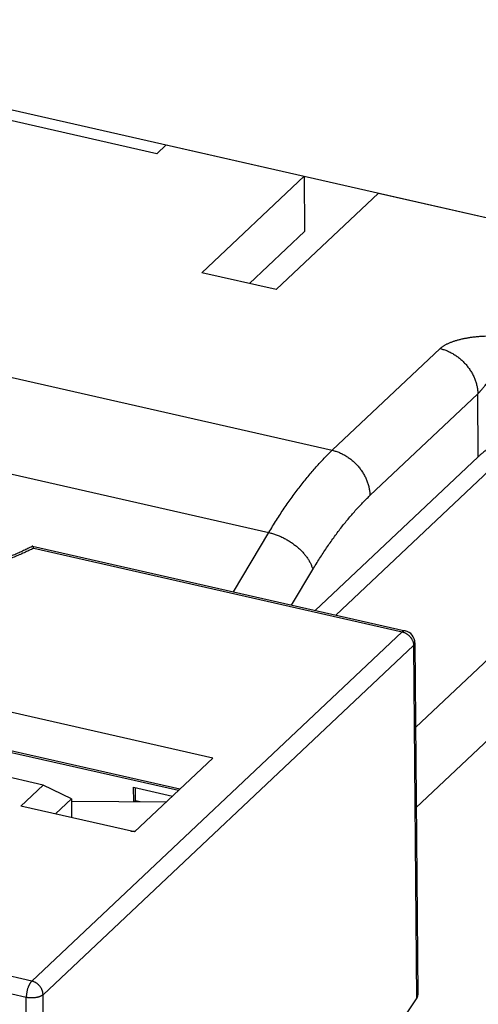
# Model space of a CAD drawing. Units: millimetres. Extents: x 0 to 210, y 0 to 297.
# Drawn here: x 163 to 171, y 138 to 156 of the extents above; entities that cross this region are included whole.
import ezdxf

# ---------------------------------------------------------------- set-up
doc = ezdxf.new("R2010")
doc.units = ezdxf.units.MM
doc.header["$LTSCALE"] = 19.36
doc.layers.get('0').update_dxf_attribs({"linetype": 'CONTINUOUS'})
for name, color, linetype in [('05_COURBE', 7, 'CONTINUOUS'), ('09_CONGE', 7, 'CONTINUOUS'), ('10_CHAMPFREIN', 7, 'CONTINUOUS')]:
    doc.layers.add(name, color=color, linetype=linetype)

msp = doc.modelspace()

# ---------------------------------------------------------------- linework, layer by layer
at = {"color": 7, "linetype": 'Continuous'}
for p, q in [((165.3290632618, 153.6638324139), (159.1568476605, 155.0634923325)), ((165.4966725787, 153.8215847275), (165.3290632618, 153.6638324139)), ((165.4966725787, 153.8215847275), (167.9789766792, 153.2586780212)), ((167.9789766792, 153.2586780212), (166.1352741933, 151.5234025713)), ((167.9789766792, 153.2586780212), (167.9873350486, 152.2639041004)), ((169.3207626794, 152.9544041258), (167.4770601935, 151.2191286759)), ((169.3207626794, 152.9544041258), (171.8030667799, 152.3914974195)), ((167.9873350486, 152.2639041004), (166.993730039, 151.3287324047)), ((167.4770601935, 151.2191286759), (166.1352741933, 151.5234025713)), ((166.3356328803, 142.7935515419), (160.9013995792, 144.025860818)), ((165.7405646469, 142.233478914), (160.9072504378, 143.3295190735)), ((164.9277146183, 141.4684321075), (166.3356328803, 142.7935515419)), ((164.9443322522, 142.0266754348), (164.9423346952, 142.2644152947)), ((164.930325527, 142.0085532424), (164.9443322522, 142.0266754348)), ((165.0273852561, 142.0078416856), (164.9443322522, 142.0266754348)), ((163.7923813917, 141.7295565765), (163.7892413651, 141.726601213))]:
    msp.add_line(p, q, dxfattribs=at)
at = {"color": 3, "linetype": 'Continuous'}
for p, q in [((165.7154232493, 142.2098160669), (162.6599754906, 142.9026933151)), ((164.9106963516, 142.0086971463), (164.9084832366, 142.2720917164)), ((164.9084832366, 142.2720917164), (165.6120699272, 142.1125408916))]:
    msp.add_line(p, q, dxfattribs=at)
at = {"layer": '05_COURBE', "color": 4, "linetype": 'Continuous'}
msp.add_line((155.5674561767, 156.073211553), (181.7322831819, 150.139870594), dxfattribs=at)
at = {"layer": '09_CONGE', "color": 9, "linetype": 'Continuous'}
for p, q in [((168.4868606229, 148.3300251951), (170.4292172604, 150.1581530051)), ((160.5703232214, 150.1252411775), (168.4868606229, 148.3300251951)), ((169.1633258694, 147.5147056335), (171.1056825068, 149.3428334436)), ((171.115155324, 148.2154229986), (171.1056825068, 149.3428334436)), ((159.4271684453, 148.6462037454), (167.3437058469, 146.8509877629)), ((171.115155324, 148.2154229986), (168.1788373427, 145.4517881145)), ((171.3180948971, 147.9708271294), (168.5517964119, 145.3672129969)), ((169.9864548466, 143.3481269571), (174.2029348, 147.3166382566)), ((166.7063332224, 145.7857046738), (167.3437058469, 146.8509877629)), ((163.1116355799, 146.5687295088), (169.7470293582, 145.0640356816)), ((169.9985592536, 141.9075172182), (174.8794000464, 146.501318695)), ((167.7542571062, 145.548069252), (168.1344865709, 146.1835719446)), ((169.7470293582, 145.0640356816), (163.0761785456, 138.7854935993)), ((169.9499689321, 144.8194398132), (163.2791181196, 138.5408977308)), ((163.0761785456, 138.7854935993), (139.460744941, 144.1407141572)), ((162.9772846294, 138.4918874269), (139.3618510247, 143.8471079848))]:
    msp.add_line(p, q, dxfattribs=at)
at = {"layer": '09_CONGE', "color": 7, "linetype": 'Continuous'}
for p, q in [((163.0877387939, 146.6062854685), (169.7984604265, 145.0845097075)), ((169.9736930902, 144.8669713438), (170.0268755771, 138.537441217)), ((165.4971694477, 142.0043976403), (163.7899669395, 142.0169133506)), ((164.8613852373, 141.483473477), (164.9430596552, 141.4828747119))]:
    msp.add_line(p, q, dxfattribs=at)
msp.add_arc((169.7487010321, 144.8650808975), 0.225, 0.4814039744, 77.2232447074, dxfattribs=at)
at = {"layer": '09_CONGE', "color": 9, "linetype": 'Continuous'}
for points, start_tangent, end_tangent in [([(172.2067874846, 150.2640351252), (172.1512114601, 150.2767390958), (172.0956100217, 150.2894192602), (172.0397203509, 150.3018256121), (171.983342298, 150.3137510856), (171.9263404737, 150.3250276247), (171.8686368094, 150.3355192513), (171.8102005168, 150.3451154013), (171.751038505, 150.3537254444), (171.6911872921, 150.3612744192), (171.6307065573, 150.367699766), (171.5081824519, 150.3769767943), (171.3842469778, 150.381220935), (171.3220394982, 150.3813742429), (171.2598434208, 150.3801786924), (171.1977971218, 150.377609782), (171.1360474819, 150.3736441771), (171.0747510544, 150.3682588759), (171.014075935, 150.361430401), (170.9542044505, 150.353134039), (170.8953368032, 150.3433431933), (170.8376958019, 150.3320289797), (170.7815327351, 150.3191602856), (170.754093419, 150.3121328696), (170.727134238, 150.3047046561), (170.7006977451, 150.2968717425), (170.6748295809, 150.2886305262), (170.6495786206, 150.2799778948), (170.6249970439, 150.2709114653), (170.601140297, 150.2614298703), (170.5780669083, 150.2515330922), (170.5558381192, 150.2412228372), (170.5345172958, 150.2305029333), (170.514169096, 150.2193797313), (170.4948583861, 150.2078624763), (170.4766489267, 150.1959636134), (170.4596018822, 150.1836989871), (170.4437742405, 150.1710879003), (170.4292172604, 150.1581530051)], (-0.9752391556507172, 0.2211528640684456), (-0.7281948588202458, -0.6853701537036482)), ([(170.4292172604, 150.1581530051), (170.4950031056, 150.140047571), (170.5602090609, 150.115729691), (170.6242071574, 150.0854335596), (170.6555600357, 150.0681326514), (170.6863810584, 150.0494509451), (170.7461319951, 150.0081283798), (170.8028845335, 149.9618638225), (170.82996433, 149.9370157875), (170.8560921156, 149.9111028263), (170.9052423233, 149.8563342472), (170.9498618131, 149.7980855367), (170.9703364339, 149.7678302708), (170.9895208751, 149.7369176616), (171.0238375708, 149.673419702), (171.0524814116, 149.6082031781), (171.064587596, 149.5751462446), (171.0751765417, 149.5418961604), (171.0917043946, 149.475137222), (171.101905798, 149.4085692879), (171.1056825068, 149.3428334436)], (0.9752391556219473, -0.2211528641953144), (0.008401984119303402, -0.9999647027084801)), ([(171.1056825067, 149.3428334435), (171.1150471638, 149.3519860853), (171.124845207, 149.3621958778), (171.1350222778, 149.3733512916), (171.1455280694, 149.3853269712), (171.1563198079, 149.3979955489), (171.167363647, 149.4112363631), (171.178634436, 149.4249405323), (171.1901145527, 149.4390129738), (171.2017923926, 149.4533723643), (171.2136608892, 149.4679499615), (171.2257162446, 149.4826879468), (171.2379569219, 149.4975376878), (171.2629950434, 149.5274143628), (171.2887840669, 149.5573186438), (171.3153379222, 149.5870549386), (171.3426702341, 149.6164702027), (171.3707918757, 149.6454388269), (171.3997099221, 149.6738527772), (171.4599421399, 149.7286352424), (171.5233352367, 149.7801027406), (171.5897803099, 149.8275636929), (171.624090011, 149.8495683923), (171.6590820338, 149.8702960176), (171.6947162631, 149.8896448369), (171.730945266, 149.9075060153), (171.7677135942, 149.9237619501), (171.8049569388, 149.9382842149), (171.8426010522, 149.9509309701), (171.8805602898, 149.9615436855), (171.918735531, 149.9699430588), (171.9570110975, 149.9759241465), (171.9952500977, 149.979251103), (172.0332874553, 149.9796528276), (172.0709199466, 149.9768226978), (172.0895073348, 149.9740923261), (172.1078935686, 149.9704289528)], (0.7281948560801903, 0.6853701566149133), (0.9752391557188521, -0.2211528637679842)), ([(163.1116355799, 146.5687295088), (163.026159654, 146.5280623944), (162.9390083346, 146.4881784801), (162.850215453, 146.4490932484), (162.759815478, 146.4108218719), (162.6678435021, 146.3733792073), (162.5743352281, 146.3367797895), (162.479326955, 146.3010378261), (162.3828555645, 146.2661671918), (162.2849585058, 146.2321814232), (162.1856737818, 146.1990937133), (162.0850399342, 146.1669169063), (161.983096028, 146.1356634932), (161.7754368285, 146.0759750145), (161.5630185986, 146.0201209505), (161.3461711426, 145.9681880212), (161.1252311413, 145.9202568584), (160.9005416301, 145.8764018811), (160.6724514656, 145.836691179), (160.4413147846, 145.8011864078), (160.2074904538, 145.7699426928), (159.9713415128, 145.7430085434), (159.7332346104, 145.7204257782), (159.4935394356, 145.7022294594), (159.2526281431, 145.6884478391), (159.0108747758, 145.6791023147), (158.7686546843, 145.6742073963), (158.5263439434, 145.6737706838), (158.284318769, 145.6777928553), (158.0429549335, 145.6862676659), (157.8026271824, 145.6991819575), (157.5637086528, 145.716515679), (157.3265702936, 145.738241918), (157.0915802898, 145.7643269417), (156.8591034909, 145.7947302503), (156.6295008444, 145.829404639), (156.4031288352, 145.8682962717), (156.1803389323, 145.9113447646), (155.9614770432, 145.95848328), (155.7468829765, 146.0096386297), (155.5368899147, 146.0647313892), (155.3318238965, 146.1236760203), (155.2312383377, 146.1545644181), (155.1320033109, 146.1863810048), (155.0341573382, 146.2191134295), (154.9377384028, 146.2527489858), (154.8427839335, 146.2872746165), (154.7493307911, 146.3226769191), (154.6574152532, 146.3589421508), (154.5670730007, 146.3960562336), (154.4783391038, 146.4340047602), (154.3912480082, 146.4727729993), (154.305833522, 146.5123459013), (154.2221288024, 146.5527081043), (154.140166343, 146.5938439401), (154.0599779607, 146.6357374402), (153.9815947843, 146.6783723416), (153.9050472413, 146.721732094), (153.8303650469, 146.7657998655), (153.7575771922, 146.8105585492), (153.6867119327, 146.8559907702), (153.6177967778, 146.9020788921), (153.5508584799, 146.9488050239), (153.4859230238, 146.9961510269), (153.4230156169, 147.0440985216), (153.3621606794, 147.0926288954), (153.3033818347, 147.141723309), (153.2467019003, 147.1913627045), (153.1921428788, 147.2415278121), (153.1397259496, 147.2921991584), (153.0894714606, 147.3433570729), (153.0413989201, 147.3949816967), (152.9955269896, 147.4470529894), (152.951873476, 147.4995507375), (152.871288616, 147.6057439251), (152.8343885519, 147.6593981413), (152.7997694575, 147.7133963822), (152.7674447716, 147.767717686), (152.7374270424, 147.8223409657), (152.7097279225, 147.877245017), (152.6843581646, 147.9324085265), (152.6613276169, 147.9878100802), (152.6406452197, 148.0434281717), (152.6223190018, 148.0992412105), (152.6063560772, 148.1552275304), (152.5927626426, 148.211365398), (152.581543975, 148.267633021), (152.5727044292, 148.3240085568), (152.5662474368, 148.3804701208), (152.5621755042, 148.4369957951), (152.5604902122, 148.493563637), (152.561192215, 148.5501516872), (152.56428124, 148.6067379787), (152.5697560882, 148.6633005451), (152.5776146343, 148.7198174294), (152.5878538275, 148.7762666922), (152.6004696933, 148.8326264202), (152.6154573341, 148.8888747352), (152.6328109318, 148.9449898019)], (-0.8997216447494418, -0.4364641588599907), (0.3140010080014591, 0.9494226492843256)), ([(172.117366387, 148.8430185093), (172.0563660518, 148.8138401138), (171.9929985898, 148.7822808015), (171.9275861116, 148.7484867186), (171.8604627155, 148.7126071596), (171.791985572, 148.6748007292), (171.7225475972, 148.6352428386), (171.6525919392, 148.5941348478), (171.5826282147, 148.551715103), (171.5132498395, 148.5082718698), (171.4451507121, 148.4641576196), (171.411828451, 148.4419800795), (171.379137798, 148.4198031048), (171.347197772, 148.3976945494), (171.3161339128, 148.3757280957), (171.2860772697, 148.3539830372), (171.2571629289, 148.3325437793), (171.2295280501, 148.3114990153), (171.2033094305, 148.2909405563), (171.1786406616, 148.2709618207), (171.1556490091, 148.2516560289), (171.1344521971, 148.2331141895), (171.115155324, 148.2154229986)], (-0.9057509962702981, -0.4238102556042766), (-0.7281948552814317, -0.6853701574635815)), ([(167.3437058469, 146.8509877629), (167.4122928228, 146.9639186538), (167.4814177556, 147.0743433474), (167.5510477456, 147.1822092875), (167.6211496528, 147.2874651357), (167.6916901124, 147.3900607959), (167.762635551, 147.4899474383), (167.8339522023, 147.5870775221), (167.9056061236, 147.6814048187), (167.9775632114, 147.7728844334), (168.049789218, 147.8614728269), (168.1222497679, 147.9471278358), (168.1949103736, 148.0298086931), (168.2677364528, 148.1094760471), (168.340693344, 148.1860919806), (168.4137463238, 148.2596200283), (168.4868606229, 148.3300251951)], (0.5134308402862225, 0.8581309761586416), (0.7281948574231609, 0.6853701551880286)), ([(168.4868606229, 148.3300251951), (168.5526464682, 148.311919761), (168.6178524235, 148.287601881), (168.68185052, 148.2573057496), (168.7132033983, 148.2400048414), (168.744024421, 148.2213231351), (168.8037753578, 148.1800005698), (168.8605278962, 148.1337360126), (168.8876076926, 148.1088879775), (168.9137354783, 148.0829750163), (168.9628856859, 148.0282064373), (169.0075051758, 147.9699577267), (169.0279797965, 147.9397024608), (169.0471642378, 147.9087898516), (169.0814809334, 147.845291892), (169.1101247742, 147.7800753681), (169.1222309586, 147.7470184346), (169.1328199043, 147.7137683504), (169.1493477572, 147.647009412), (169.1595491605, 147.5804414778), (169.1633258694, 147.5147056335)], (0.9752391556832503, -0.2211528639249817), (0.008401983766242785, -0.9999647027114466)), ([(168.1344865709, 146.1835719446), (168.2584272887, 146.3845919706), (168.3210942798, 146.4816713167), (168.3841859963, 146.5764015801), (168.4476724099, 146.6687376743), (168.5115233046, 146.7586356524), (168.5757082908, 146.8460527279), (168.6401968199, 146.9309472948), (168.7049581989, 147.013278948), (168.7699616049, 147.0930085021), (168.8351760998, 147.1700980102), (168.900570645, 147.2445107818), (168.9661141162, 147.3162114004), (169.0317753183, 147.3851657405), (169.0975230001, 147.4513409834), (169.1633258694, 147.5147056335)], (0.513430840302295, 0.8581309761490254), (0.7281948574109263, 0.6853701552010276)), ([(167.3437058469, 146.8509877629), (167.4100421524, 146.8335945257), (167.4768941873, 146.8114063778), (167.54361813, 146.784637003), (167.6095713925, 146.753544205), (167.6741188087, 146.7184274247), (167.7366387519, 146.6796248556), (167.7965291206, 146.6375101878), (167.8532131381, 146.5924890085), (167.9061449061, 146.5449948964), (167.9310428475, 146.5204626149), (167.9548146628, 146.4954852456), (167.9774030834, 146.470122961), (167.9987536918, 146.4444368612), (168.0188150527, 146.4184888262), (168.0375388364, 146.392341367), (168.0548799357, 146.3660574753), (168.0707965743, 146.3397004711), (168.0852504077, 146.3133338509), (168.0982066154, 146.2870211342), (168.1096339846, 146.2608257105), (168.1195049859, 146.2348106869), (168.1344865709, 146.1835719446)], (0.9752391556754153, -0.2211528639595312), (0.2266128890533342, -0.9739849067182208)), ([(169.7984604265, 145.0845097075), (169.7955152109, 145.0850490369), (169.7925178266, 145.0853432384), (169.7894716137, 145.085391984), (169.786379967, 145.0851952195), (169.7832463316, 145.0847531641), (169.7800741996, 145.0840663105), (169.7736286248, 145.0819615421), (169.7703623647, 145.0805459728), (169.7670719657, 145.0788902937), (169.7637610945, 145.0769963498), (169.7604334407, 145.0748662517), (169.7570927125, 145.0725023731), (169.7537426328, 145.0699073482), (169.7470293582, 145.0640356816)], (-0.9752391514855049, 0.2211528824361833), (-0.7281948569869087, -0.6853701556515397)), ([(169.7470293582, 145.0640356816), (169.7667651118, 145.0586040514), (169.7863268984, 145.0513086874), (169.8055263273, 145.042219848), (169.8149321908, 145.0370295755), (169.8241784976, 145.0314250637), (169.8421037786, 145.0190282941), (169.8591295402, 145.0051489269), (169.8672534791, 144.9976945164), (169.8750918148, 144.989920628), (169.8898368771, 144.9734900543), (169.9032227241, 144.9560154411), (169.9093651103, 144.9469388614), (169.9151204426, 144.9376650786), (169.9254154513, 144.9186156907), (169.9340086036, 144.8990507335), (169.9376404589, 144.8891336535), (169.9408171426, 144.8791586282), (169.9457754985, 144.8591309467), (169.9488359195, 144.8391605665), (169.9499689321, 144.8194398132)], (0.9752391556740453, -0.2211528639655733), (0.008401983854816303, -0.9999647027107025)), ([(169.9499689321, 144.8194398132), (169.9547933583, 144.8242808071), (169.9592683092, 144.8294461096), (169.963318328, 144.8349503366), (169.9668521837, 144.8407986513), (169.9697642295, 144.8469793342), (169.9709516253, 144.8501837992), (169.9719411698, 144.8534547292), (169.9727199158, 144.8567821061), (169.9732766992, 144.8601536964), (169.9736028976, 144.8635553195), (169.9736930902, 144.8669713438)], (0.7281935520503748, 0.6853715421231449), (-0.008409390876950808, 0.9999646404473904)), ([(163.0761785456, 138.7854935993), (163.0712460398, 138.7806096262), (163.066329444, 138.7752581196), (163.0614406026, 138.7694519715), (163.0565912934, 138.7632051696), (163.0517931988, 138.7565327629), (163.0470578777, 138.7494508258), (163.0423967381, 138.7419764192), (163.0378210089, 138.7341275497), (163.0333417135, 138.7259231259), (163.028969643, 138.7173829128), (163.02471533, 138.7085274847), (163.0205890236, 138.699378175), (163.0166006643, 138.6899570251), (163.0127598606, 138.6802867315), (163.0055575533, 138.6602924433), (162.9990514639, 138.6395878663), (162.9933042498, 138.6183723968), (162.9883712598, 138.5968503519), (162.9843000036, 138.5752290127), (162.9811296866, 138.553716593), (162.9788908407, 138.5325202691), (162.9776050273, 138.5118441731), (162.9772846294, 138.4918874269)], (-0.728194857345147, -0.6853701552709169), (0.00840198397868883, -0.9999647027096616)), ([(163.2791181196, 138.5408977308), (163.2779851069, 138.5606184841), (163.2749246859, 138.5805888643), (163.26996633, 138.6006165459), (163.2667896463, 138.6105915711), (163.263157791, 138.6205086512), (163.2545646388, 138.6400736083), (163.2442696301, 138.6591229962), (163.2385142977, 138.668396779), (163.2323719115, 138.6774733587), (163.2189860645, 138.6949479719), (163.2042410022, 138.7113785456), (163.1964026665, 138.719152434), (163.1882787276, 138.7266068445), (163.1712529661, 138.7404862117), (163.153327685, 138.7528829813), (163.1440813782, 138.7584874932), (163.1346755148, 138.7636777656), (163.1154760858, 138.772766605), (163.0959142992, 138.780061969), (163.0761785456, 138.7854935993)], (-0.008401983854816303, 0.9999647027107025), (-0.9752391556740453, 0.2211528639655733)), ([(163.2791181196, 138.5408977308), (163.2739411641, 138.5363083842), (163.2682918084, 138.531840047), (163.2621836622, 138.5275034839), (163.2556314405, 138.523309142), (163.2486509282, 138.5192671259), (163.2412589419, 138.5153871731), (163.2334732896, 138.5116786308), (163.2253127275, 138.5081504333), (163.2167969151, 138.5048110801), (163.2079463678, 138.5016686163), (163.1987824073, 138.4987306121), (163.1893271103, 138.4960041456), (163.1796032555, 138.4934957851), (163.1696342685, 138.4912115734), (163.149057495, 138.4873370547), (163.1277949555, 138.4844179035), (163.1060514198, 138.4824822328), (163.0840362905, 138.4815486844), (163.0619615977, 138.4816262486), (163.0400399209, 138.4827141777), (163.0184823777, 138.4848019943), (162.997496579, 138.4878695916), (162.9772846294, 138.4918874269)], (-0.7281948574569636, -0.6853701551521135), (-0.9752391556687751, 0.2211528639888138))]:
    msp.add_spline(points, degree=3, dxfattribs=dict(at, start_tangent=start_tangent, end_tangent=end_tangent))
at = {"layer": '09_CONGE', "color": 7, "linetype": 'Continuous'}
for points, start_tangent, end_tangent in [([(152.7871506507, 148.2968846852), (152.7884371131, 148.251869851), (152.7915417021, 148.2068533065), (152.7964694059, 148.1618188657), (152.8032281985, 148.1167518528), (152.8118286951, 148.0716397492), (152.822283706, 148.0264727401), (152.8346077153, 147.9812441407), (152.848816315, 147.9359506907), (152.8649256258, 147.8905927136), (152.8829517324, 147.8451741508), (152.9029101564, 147.799702481), (152.9248153851, 147.754188543), (152.9486804689, 147.7086462848), (152.9745166935, 147.663092456), (153.0023333271, 147.6175462682), (153.0321374419, 147.572029038), (153.0639338017, 147.5265638305), (153.097724809, 147.4811751136), (153.1335105024, 147.435888434), (153.1712885941, 147.3907301204), (153.2110545395, 147.3457270167), (153.2528016301, 147.3009062488), (153.2965211021, 147.256295023), (153.3422022553, 147.2119204559), (153.3898325766, 147.167809433), (153.4393978634, 147.1239884941), (153.4908823458, 147.0804837414), (153.5442688029, 147.0373207694), (153.5995386736, 146.9945246108), (153.6566721597, 146.9521196986), (153.7156483215, 146.9101298403), (153.7764451653, 146.8685782016), (153.8390397235, 146.8274872994), (153.9034081259, 146.7868790007), (153.9695256657, 146.7467745267), (154.0373668571, 146.7071944609), (154.1069054882, 146.6681587599), (154.1781146673, 146.6296867661), (154.2509668647, 146.5917972224), (154.32543395, 146.5545082866), (154.4014872255, 146.5178375473), (154.4790974557, 146.4818020389), (154.5582348941, 146.4464182568), (154.6388693072, 146.4117021722), (154.7209699965, 146.3776692462), (154.8045058177, 146.3443344429), (154.8894451987, 146.3117122425), (154.9757561566, 146.2798166531), (155.0634063123, 146.2486612216), (155.1523629051, 146.2182590443), (155.3340625284, 146.1597646398), (155.5205857914, 146.1044295394), (155.7116581331, 146.0523431668), (155.9070000147, 146.0035884765), (156.1063272509, 145.9582421237), (156.3093513312, 145.9163746031), (156.5157797371, 145.8780503602), (156.725316258, 145.8433278811), (156.9376613086, 145.812259763), (157.1525122497, 145.7848927697), (157.3695637122, 145.7612678746), (157.5885079262, 145.741420294), (157.8090350535, 145.7253795124), (158.0308335247, 145.7131693019), (158.2535903798, 145.7048077363), (158.4769916119, 145.7003072026), (158.7007225133, 145.6996744088), (158.924468023, 145.7029103896), (159.1479130755, 145.7100105109), (159.3707429494, 145.7209644717), (159.5926436161, 145.735756305), (159.8133020856, 145.7543643758), (160.0324067519, 145.7767613775), (160.249647734, 145.8029143236), (160.4647172151, 145.8327845364), (160.6773097762, 145.8663276285), (160.8871227272, 145.9034934782), (161.0938564328, 145.944226195), (161.2972146349, 145.9884640736), (161.4969047721, 146.0361395331), (161.6926382974, 146.0871790393), (161.8841309958, 146.1415030053), (162.0711033068, 146.1990256668), (162.2532806543, 146.2596549274), (162.4303937918, 146.3232921696), (162.5169686898, 146.3562061271), (162.602179172, 146.3898320253), (162.685993252, 146.4241555938), (162.7683793531, 146.4591621035), (162.8493063243, 146.4948363554), (162.9287434572, 146.531162669), (163.0066605054, 146.5681248693), (163.0830277045, 146.6057062737)], (0.008401983826058272, -0.9999647027109441), (0.8939816564306046, 0.4481035571891755)), ([(163.0877381897, 146.6062856055), (163.0865362179, 146.6064566961), (163.0853496483, 146.6064193748), (163.0841797147, 146.6061703488), (163.0830277049, 146.6057062739)], (-0.9752409916974082, 0.2211447673200877), (-0.8939816600633794, -0.4481035499416673)), ([(163.1116355799, 146.5687295088), (163.1085809507, 146.5767217298), (163.1070530953, 146.5803865238), (163.1055263494, 146.5838264521), (163.1040018415, 146.5870383817), (163.1024807259, 146.5900190548), (163.1009641876, 146.5927650789), (163.0994534467, 146.5952729198), (163.0979497631, 146.5975388937), (163.0964544419, 146.5995591617), (163.0949688381, 146.6013297251), (163.0934943621, 146.6028464223), (163.092032485, 146.6041049276), (163.0905847445, 146.6051007518), (163.0891527501, 146.6058292455), (163.0877381897, 146.6062856055)], (-0.3404960173829286, 0.9402459583249293), (-0.9752409909204097, 0.2211447707466253))]:
    msp.add_spline(points, degree=3, dxfattribs=dict(at, start_tangent=start_tangent, end_tangent=end_tangent))
at = {"layer": '10_CHAMPFREIN', "color": 9, "linetype": 'Continuous'}
for p, q in [((169.9499689321, 144.8194398132), (170.0033531955, 138.4658952077)), ((163.030220969, 132.1916525952), (162.9772846294, 138.4918874269)), ((163.3325023829, 132.1873531253), (163.2791181196, 138.5408977308))]:
    msp.add_line(p, q, dxfattribs=at)
at = {"layer": '10_CHAMPFREIN', "color": 7, "linetype": 'Continuous'}
for p, q in [((163.2837533285, 142.3110553505), (161.9419673282, 142.6153292459)), ((162.8814909679, 141.9324497978), (163.2837533285, 142.3110553505)), ((163.7895952686, 142.0611478834), (163.2837533285, 142.3110553505)), ((163.5030894166, 141.7914912685), (163.7895952686, 142.0611478834)), ((163.7895952686, 142.0611478834), (163.7923813917, 141.7295565765)), ((164.9277146183, 141.4684321075), (162.8814909679, 141.9324497978)), ((169.4807304986, 137.6935254132), (170.0033531955, 138.4658952077))]:
    msp.add_line(p, q, dxfattribs=at)
msp.add_ellipse((169.8020852954, 138.511536292), major_axis=(0.2227718825, 0.04525767780000001), ratio=0.6647108458, start_param=-0.5958220714, end_param=-0.1285221607, dxfattribs=at)

doc.saveas('drawing.dxf')
